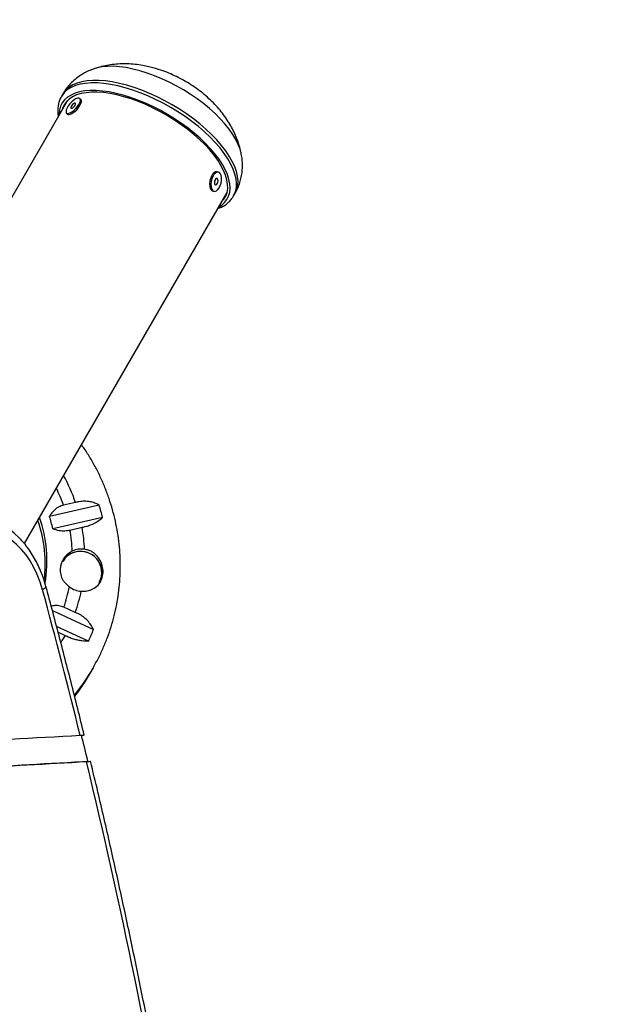
# Model space of a CAD drawing. Units: inches. Extents: x 62 to 543, y 101 to 512.
# Drawn here: x 390 to 401, y 291 to 309 of the extents above; entities that cross this region are included whole.
import ezdxf

# ---------------------------------------------------------------- set-up
doc = ezdxf.new("R2010")
doc.units = ezdxf.units.IN
doc.header["$MEASUREMENT"] = 0
doc.header["$PDSIZE"] = -1
doc.layers.add('CONTOUR', color=7, linetype='Continuous')
doc.layers.add('DIM_IMP_BORDURE', color=7, linetype='Continuous')
doc.styles.add('DIM', font='romans.shx')
doc.dimstyles.new('Implantation (Pied-mètre)', dxfattribs={"dimscale": 96, "dimtxt": 0.09375, "dimasz": 0.125, "dimexe": 0.125, "dimexo": 0.125, "dimgap": 0.03, "dimtad": 1, "dimdec": 3, "dimzin": 0, "dimdsep": 46, "dimlunit": 4, "dimtxsty": 'DIM', "dimblk1": 'OBLIQUE', "dimblk2": 'OBLIQUE', "dimsah": 1, "dimcen": 0.089844, "dimdle": 0.125, "dimclrt": 7, "dimadec": 0, "dimazin": 0, "dimtfac": 1, "dimtdec": 0, "dimtofl": 0, "dimtmove": 0, "dimatfit": 3, "dimldrblk": 'OBLIQUE', "dimfxl": 1, "dimfrac": 2, "dimtolj": 1, "dimtzin": 0, "dimarcsym": 0})

# ---------------------------------------------------------------- blocks, each defined once
blk = doc.blocks.new('_OBLIQUE')
at = {"color": 0, "linetype": 'ByBlock'}
blk.add_line((-0.5, -0.5), (0.5, 0.5), dxfattribs=at)
blk = doc.blocks.new('*D9')
at = {"layer": 'Defpoints', "color": 0}
for p in [(313.932, 496.014), (526.937, 496.014), (357.048, 144.134)]:
    blk.add_point(p, dxfattribs=at)
at = {"layer": 'DIM_IMP_BORDURE', "color": 0, "lineweight": -2}
for p, q in [((526.937, 127.884), (526.937, 512.264)), ((330.182, 496.014), (543.187, 496.014)), ((373.298, 144.134), (543.187, 144.134))]:
    blk.add_line(p, q, dxfattribs=at)
at = {"layer": 'DIM_IMP_BORDURE', "color": 0, "lineweight": -2, "xscale": 16.25, "yscale": 16.25, "zscale": 16.25}
for p, rotation in [((526.937, 496.014), 90), ((526.937, 144.134), 270)]:
    blk.add_blockref('_OBLIQUE', p, dxfattribs=dict(at, rotation=rotation))
at = {"layer": 'DIM_IMP_BORDURE', "color": 7, "insert": (513.77, 320.074), "char_height": 12.1875, "attachment_point": 5, "rotation": 90, "style": 'DIM'}
blk.add_mtext('\\A1;29\'-4" [8.938m]', dxfattribs=at)

msp = doc.modelspace()

# ---------------------------------------------------------------- linework, layer by layer
at = {"layer": 'CONTOUR'}
for p, q in [((391.10739, 307.88417), (391.07955, 307.83594)), ((391.19723, 307.75976), (376.49761, 282.29928)), ((391.07955, 307.83594), (391.0778, 307.83287)), ((391.18221, 307.74452), (391.17651, 307.72389)), ((391.45098, 307.77825), (391.42961, 307.79765)), ((391.17757, 307.51998), (391.19893, 307.50059)), ((394.06315, 306.39851), (394.03682, 306.40443)), ((390.37569, 299.33682), (394.22831, 306.00976)), ((393.95447, 306.03859), (393.9808, 306.03266)), ((394.2076, 305.97389), (394.22262, 305.98913)), ((394.35312, 305.94594), (394.38097, 305.99417)), ((390.85232, 299.85724), (391.79751, 300.07046)), ((391.3483, 300.11629), (391.11899, 300.06456)), ((391.85981, 299.83291), (390.91462, 299.61969)), ((391.24235, 299.59421), (391.47167, 299.64594)), ((390.90758, 298.06175), (391.69107, 297.70487)), ((391.34337, 298.02799), (391.12601, 298.127)), ((391.59245, 297.48435), (390.987, 297.76014)), ((391.01554, 297.65175), (391.14809, 297.59137)), ((391.59669, 296.82627), (391.62352, 296.87273)), ((391.65587, 296.92877), (391.68269, 296.97523)), ((391.69517, 296.99701), (391.68269, 296.97523)), ((391.45973, 296.62373), (391.32902, 296.45102))]:
    msp.add_line(p, q, dxfattribs=at)
at = {"layer": 'CONTOUR', "flags": 128}
for points in [[(392.43879, 308.35669), (392.30965, 308.38249), (392.18571, 308.39962), (392.06797, 308.40794), (391.95737, 308.40739), (391.85482, 308.39797), (391.76113, 308.37976), (391.71418, 308.36621)], [(394.49509, 306.76044), (394.47592, 306.83272), (394.44148, 306.92394), (394.39509, 307.01824), (394.33711, 307.11486), (394.26801, 307.21301), (394.18834, 307.31191), (394.09875, 307.41076), (393.99995, 307.50876), (393.89275, 307.60513), (393.77801, 307.69909), (393.65665, 307.78988), (393.52964, 307.87677), (393.39801, 307.95907), (393.26283, 308.03611), (393.12517, 308.10726), (392.98615, 308.17197), (392.84688, 308.2297), (392.7085, 308.27999), (392.5721, 308.32243), (392.43879, 308.35669)], [(392.15283, 308.03632), (392.01776, 308.06346), (391.88786, 308.08193), (391.7641, 308.09158), (391.64738, 308.09234), (391.53858, 308.0842), (391.4385, 308.06723), (391.34788, 308.04155), (391.26739, 308.00735), (391.19763, 307.96489), (391.13912, 307.91448), (391.09228, 307.85648), (391.07955, 307.83594)], [(392.18067, 308.08454), (392.0456, 308.11169), (391.9157, 308.13016), (391.79194, 308.13981), (391.67522, 308.14056), (391.56642, 308.13243), (391.46634, 308.11546), (391.37572, 308.08978), (391.29524, 308.05558), (391.22548, 308.01312), (391.16696, 307.9627), (391.12012, 307.90471), (391.10739, 307.88417)], [(394.38097, 305.99417), (394.38717, 306.00532), (394.41587, 306.07386), (394.4322, 306.14881), (394.43602, 306.2296), (394.42732, 306.31565), (394.40616, 306.40632), (394.3727, 306.50093), (394.32718, 306.59878), (394.26994, 306.69916), (394.2014, 306.80131), (394.12207, 306.90448), (394.03254, 307.00791), (393.93348, 307.11083), (393.8256, 307.21248), (393.70973, 307.31211), (393.5867, 307.40897), (393.45744, 307.50236), (393.32289, 307.59157), (393.18406, 307.67596), (393.04197, 307.75489), (392.89768, 307.82778), (392.75225, 307.8941), (392.60677, 307.95334), (392.4623, 308.00507), (392.31991, 308.04892), (392.18067, 308.08454)], [(392.11965, 307.89411), (391.98821, 307.92047), (391.86188, 307.93827), (391.74164, 307.94736), (391.62839, 307.94768), (391.52299, 307.93922), (391.42625, 307.92205), (391.33891, 307.8963), (391.26163, 307.86216), (391.19499, 307.81989), (391.13951, 307.76983), (391.09561, 307.71234), (391.06361, 307.64786), (391.04377, 307.57689), (391.03624, 307.49996), (391.03626, 307.48097)], [(392.13441, 307.86411), (392.00478, 307.89006), (391.88029, 307.90743), (391.76191, 307.9161), (391.65056, 307.91598), (391.54711, 307.90709), (391.45238, 307.88949), (391.36711, 307.86333), (391.29196, 307.82879), (391.22752, 307.78616), (391.1743, 307.73577), (391.13271, 307.67802), (391.10308, 307.61334), (391.09298, 307.5792)], [(394.06735, 305.73097), (394.1263, 305.76907), (394.18178, 305.81914), (394.22569, 305.87663), (394.25768, 305.94111), (394.27752, 306.01208), (394.28506, 306.089), (394.28023, 306.1713), (394.26307, 306.25833), (394.23372, 306.34945), (394.1924, 306.44396), (394.13942, 306.54113), (394.07519, 306.64023), (394.00019, 306.7405), (393.91499, 306.84119), (393.82025, 306.94152), (393.71669, 307.04073), (393.60508, 307.13807), (393.48629, 307.23279), (393.36122, 307.32417), (393.23081, 307.41153), (393.09607, 307.49419), (392.95801, 307.57152), (392.81769, 307.64294), (392.67617, 307.7079), (392.53453, 307.76591), (392.39386, 307.81653), (392.25521, 307.85937), (392.11965, 307.89411)], [(394.35212, 305.94421), (394.35933, 305.9571), (394.38803, 306.02563), (394.40435, 306.10058), (394.40818, 306.18137), (394.39948, 306.26742), (394.37832, 306.35809), (394.34486, 306.4527), (394.29933, 306.55055), (394.24209, 306.65093), (394.17355, 306.75308), (394.09423, 306.85625), (394.0047, 306.95968), (393.90563, 307.0626), (393.79776, 307.16425), (393.68188, 307.26388), (393.55886, 307.36074), (393.42959, 307.45413), (393.29505, 307.54335), (393.15622, 307.62773), (393.01413, 307.70666), (392.86984, 307.77956), (392.72441, 307.84587), (392.57892, 307.90511), (392.43445, 307.95685), (392.29207, 308.00069), (392.15283, 308.03632)], [(391.43921, 307.75378), (391.43908, 307.78054), (391.4289, 307.79827), (391.40942, 307.80566), (391.3821, 307.80216), (391.34895, 307.78802), (391.31244, 307.76431), (391.27528, 307.73276), (391.24021, 307.69574), (391.20984, 307.65598), (391.18643, 307.61642), (391.1717, 307.58001), (391.16676, 307.54945), (391.17196, 307.52699), (391.18693, 307.51432), (391.21055, 307.51236), (391.24107, 307.52126), (391.27622, 307.54036), (391.31341, 307.56825), (391.34986, 307.60286), (391.38289, 307.64161), (391.41003, 307.68164), (391.42928, 307.71998), (391.43921, 307.75378)], [(391.19893, 307.50059), (391.20829, 307.49492), (391.23191, 307.49296), (391.26243, 307.50186), (391.29759, 307.52097), (391.33477, 307.54886), (391.37123, 307.58346), (391.40425, 307.62222), (391.4314, 307.66225), (391.45065, 307.70059), (391.46057, 307.73439)], [(391.34879, 307.69047), (391.34767, 307.70238), (391.33983, 307.70765), (391.32648, 307.70549), (391.30964, 307.69623), (391.29188, 307.68126), (391.2759, 307.66288), (391.26414, 307.64388), (391.25838, 307.62716), (391.25951, 307.61525), (391.26734, 307.60998), (391.2807, 307.61214), (391.29754, 307.6214), (391.3153, 307.63637), (391.33128, 307.65475), (391.34304, 307.67374), (391.34879, 307.69047)], [(391.46057, 307.73439), (391.46044, 307.76115), (391.45098, 307.77825)], [(394.12407, 305.8292), (394.16927, 305.88118), (394.20491, 305.94245), (394.22847, 306.0104), (394.23976, 306.08448), (394.23869, 306.16411), (394.22527, 306.24868), (394.1996, 306.33752), (394.16189, 306.42994), (394.11243, 306.52521), (394.05161, 306.62259), (393.97991, 306.72131), (393.89787, 306.82061), (393.80616, 306.9197), (393.70548, 307.01781), (393.59662, 307.11417), (393.48044, 307.20804), (393.35784, 307.29866), (393.22978, 307.38534), (393.09727, 307.46739), (392.96134, 307.54418), (392.82306, 307.6151), (392.68351, 307.6796), (392.54378, 307.73717), (392.40497, 307.78737), (392.26815, 307.82979), (392.13441, 307.86411)], [(394.03682, 306.40443), (394.03326, 306.4051), (394.00657, 306.402), (393.97906, 306.38551), (393.95279, 306.35687), (393.9297, 306.31818), (393.91149, 306.27233), (393.89953, 306.2227), (393.8947, 306.17299), (393.89735, 306.12688), (393.90729, 306.08778), (393.92379, 306.0586), (393.94562, 306.04151), (393.95447, 306.03859)], [(394.11296, 306.18934), (394.12143, 306.23947), (394.12253, 306.28784), (394.11618, 306.33084), (394.10283, 306.3653), (394.08349, 306.38865), (394.05959, 306.39917), (394.03289, 306.39607), (394.00539, 306.37959), (393.97912, 306.35094), (393.95602, 306.31226), (393.93782, 306.2664), (393.92585, 306.21678), (393.92102, 306.16706), (393.92367, 306.12095), (393.93362, 306.08186), (393.95011, 306.05268), (393.97194, 306.03558), (393.99748, 306.03184), (394.02483, 306.04172), (394.05197, 306.0645), (394.07689, 306.09848), (394.09773, 306.14115), (394.11296, 306.18934)], [(394.0523, 306.20684), (394.05559, 306.23075), (394.05377, 306.25235), (394.04711, 306.26835), (394.03661, 306.27633), (394.02389, 306.27505), (394.01088, 306.26472), (393.99956, 306.24691), (393.99164, 306.22434), (393.98835, 306.20043), (393.99017, 306.17882), (393.99684, 306.16282), (394.00733, 306.15485), (394.02005, 306.15612), (394.03306, 306.16645), (394.04439, 306.18426), (394.0523, 306.20684)], [(390.38023, 299.33127), (390.37122, 299.34223), (390.27905, 299.44439), (390.18124, 299.53525), (390.07847, 299.61416), (389.97146, 299.68059), (389.86095, 299.73407), (389.7477, 299.77424), (389.63251, 299.80081), (389.51617, 299.8136), (389.39948, 299.81252), (389.28326, 299.79757), (389.16832, 299.76887), (389.05545, 299.72661), (388.94543, 299.67109), (388.83904, 299.60268), (388.73699, 299.52187), (388.64002, 299.42922), (388.54878, 299.32536), (388.46391, 299.21102), (388.386, 299.08699)], [(390.72117, 298.45824), (390.67563, 298.60605), (390.62092, 298.74738), (390.55748, 298.88106), (390.48583, 299.006), (390.40656, 299.12117), (390.32032, 299.22564), (390.22782, 299.31854), (390.12981, 299.39912), (390.02709, 299.46671), (389.92052, 299.52076), (389.81096, 299.56082), (389.69931, 299.58657), (389.58648, 299.5978), (389.47341, 299.59441), (389.36101, 299.57644), (389.25022, 299.54402), (389.14193, 299.49743), (389.03704, 299.43705), (388.9364, 299.36337), (388.84084, 299.277), (388.75114, 299.17864), (388.66805, 299.0691), (388.59223, 298.94927)], [(390.78403, 298.5236), (390.78438, 298.52201), (390.78371, 298.51314), (390.77892, 298.50334), (390.77008, 298.49275), (390.75735, 298.48158), (390.74096, 298.47001), (390.72117, 298.45824)], [(391.14809, 297.59137), (391.10249, 297.51052), (391.07112, 297.45802)], [(391.65587, 296.92877), (391.58772, 296.81535), (391.45973, 296.62373)], [(391.68269, 296.97523), (391.61455, 296.86181), (391.48655, 296.67019)], [(391.48655, 296.67019), (391.3471, 296.48662), (391.32634, 296.46117)]]:
    msp.add_lwpolyline(points, dxfattribs=at)
at = {"layer": 'CONTOUR'}
for centre, radius, start, end in [((388.24236, 299.04596), 3.28519, 19.014452, 28.794607), ((388.2492, 299.05717), 3.04147, 19.342806, 25.977262), ((388.2821, 299.0215), 3.66857, 12.778222, 16.614485), ((388.2738, 298.99713), 2.53121, 350.656117, 19.304771), ((388.27178, 299.05348), 2.70282, 12.092436, 17.300272), ((388.23846, 298.94049), 2.53424, 352.93465, 19.295252), ((388.33861, 299.07215), 3.18517, 2.800532, 10.37832), ((388.33516, 299.07952), 2.9524, 2.209394, 10.039789), ((391.43289, 298.80683), 0.37799, 110.170176, 149.898174), ((391.43242, 298.78786), 0.40031, 83.474193, 138.331567), ((391.45963, 298.82246), 0.40978, 81.532395, 115.167507), ((391.44468, 298.78603), 0.4016, 331.824743, 110.726178), ((391.44288, 298.77634), 0.41073, 331.386985, 85.107888), ((388.41842, 299.07452), 2.8686, 340.712604, 348.694866), ((391.48513, 298.85317), 0.42506, 233.342826, 266.157325), ((275.45128, 267.23368), 119.42412, 13.7836971, 15.1566749), ((388.43208, 299.06671), 3.09104, 340.364211, 348.095158), ((388.4564, 299.01926), 3.49152, 333.920975, 337.885873), ((388.33888, 298.7692), 3.79281, 322.100495, 330.487702), ((388.31266, 298.72234), 3.79209, 322.807663, 329.999483), ((274.00512, 266.94427), 120.92366, 13.5133765, 13.7544468), ((271.60492, 266.32805), 123.37563, 9.6143009, 13.5303348)]:
    msp.add_arc(centre, radius, start, end, dxfattribs=at)
for points, knots in [([(392.7379, 308.40089), (392.70124, 308.40872), (392.6152, 308.42708), (392.4795, 308.4456), (392.33245, 308.4555), (392.18841, 308.45424), (392.04757, 308.4425), (391.91035, 308.41965), (391.79966, 308.3941), (391.73613, 308.37229), (391.716, 308.36539)], [0, 0, 0, 0, 0.10843353, 0.25453774, 0.39710632, 0.53623691, 0.67246425, 0.80642408, 0.9386752, 1, 1, 1, 1]), ([(391.71696, 308.36661), (391.68468, 308.35545), (391.61756, 308.33224), (391.52036, 308.28486), (391.42622, 308.22796), (391.33632, 308.16008), (391.25199, 308.08142), (391.1769, 307.99141), (391.12892, 307.92476), (391.10947, 307.88693), (391.10754, 307.88318)], [0, 0, 0, 0, 0.131059347, 0.272569924, 0.410934351, 0.547009652, 0.695910743, 0.841575036, 0.984306302, 1, 1, 1, 1]), ([(394.49444, 306.76087), (394.49352, 306.76613), (394.48496, 306.81537), (394.45895, 306.90664), (394.41606, 307.034), (394.36221, 307.15854), (394.29873, 307.28052), (394.22505, 307.39994), (394.14098, 307.51679), (394.04627, 307.63078), (393.94113, 307.74113), (393.82658, 307.84647), (393.70416, 307.9454), (393.5754, 308.03697), (393.4411, 308.12083), (393.3014, 308.19689), (393.15599, 308.26508), (393.00418, 308.3248), (392.86418, 308.37003), (392.77424, 308.39201), (392.7379, 308.40089)], [0, 0, 0, 0, 0.00634819, 0.05938255, 0.11271976, 0.16659837, 0.22130924, 0.27718343, 0.33454406, 0.39359599, 0.45425848, 0.51603161, 0.57800253, 0.63977847, 0.70140367, 0.76326559, 0.82585794, 0.88971472, 0.95544233, 1, 1, 1, 1]), ([(391.07866, 307.83122), (391.07158, 307.81925), (391.05109, 307.78463), (391.0293, 307.72099), (391.01243, 307.64213), (391.00819, 307.55869), (391.01072, 307.49492), (391.01807, 307.45853), (391.01943, 307.4518)], [0, 0, 0, 0, 0.1090928, 0.3156578, 0.52305593, 0.73411404, 0.95082795, 1, 1, 1, 1]), ([(394.37985, 305.99473), (394.39343, 306.01852), (394.42554, 306.07477), (394.46318, 306.1696), (394.49435, 306.27622), (394.5136, 306.38494), (394.52185, 306.49481), (394.51855, 306.60519), (394.50895, 306.69493), (394.49701, 306.74668), (394.49335, 306.76253)], [0, 0, 0, 0, 0.10207297, 0.24144123, 0.37967213, 0.51751033, 0.65576416, 0.79534487, 0.93730322, 1, 1, 1, 1]), ([(394.0506, 305.70195), (394.07389, 305.7112), (394.12631, 305.73201), (394.19765, 305.77557), (394.26423, 305.83002), (394.31599, 305.88629), (394.34044, 305.92701), (394.35082, 305.9443)], [0, 0, 0, 0, 0.1817535, 0.40889187, 0.62912632, 0.84248543, 1, 1, 1, 1]), ([(391.69444, 296.99782), (391.72248, 297.04781), (391.78618, 297.16133), (391.87246, 297.34529), (391.95524, 297.54769), (392.02608, 297.75473), (392.08519, 297.96554), (392.13228, 298.17954), (392.16723, 298.39608), (392.18993, 298.61449), (392.20032, 298.83411), (392.19835, 299.05427), (392.18403, 299.27431), (392.1574, 299.49354), (392.11854, 299.71131), (392.06756, 299.92694), (392.00461, 300.13978), (391.92989, 300.34918), (391.84357, 300.55446), (391.74612, 300.75513), (391.63707, 300.95007), (391.54199, 301.10425), (391.47973, 301.19079), (391.46106, 301.21673)], [0, 0, 0, 0, 0.038839018, 0.088202455, 0.137565647, 0.186931382, 0.236302389, 0.28568129, 0.33507055, 0.384472442, 0.433889007, 0.483322029, 0.532773013, 0.582243171, 0.631733415, 0.681244361, 0.73077633, 0.780329362, 0.829903235, 0.879497479, 0.929111401, 0.97874411, 1, 1, 1, 1]), ([(391.11899, 300.06456), (391.09055, 300.05595), (391.02769, 300.0369), (390.95196, 299.9823), (390.89253, 299.9198), (390.86587, 299.87832), (390.85232, 299.85724)], [0, 0, 0, 0, 0.25238237, 0.55774449, 0.7752757, 1, 1, 1, 1]), ([(391.79751, 300.07046), (391.7697, 300.08374), (391.71342, 300.1106), (391.61901, 300.13454), (391.51785, 300.14352), (391.42619, 300.13637), (391.36967, 300.1218), (391.3483, 300.11629)], [0, 0, 0, 0, 0.21304645, 0.43108073, 0.64443776, 0.8655841, 1, 1, 1, 1]), ([(391.47167, 299.64594), (391.49914, 299.6517), (391.55483, 299.66337), (391.6333, 299.69005), (391.70639, 299.72291), (391.78683, 299.76926), (391.83189, 299.80855), (391.85981, 299.83291)], [0, 0, 0, 0, 0.17076897, 0.34617918, 0.5234122, 0.70461345, 1, 1, 1, 1]), ([(390.91462, 299.61969), (390.95234, 299.60741), (391.02076, 299.58513), (391.13835, 299.57685), (391.209, 299.58864), (391.24235, 299.59421)], [0, 0, 0, 0, 0.39329433, 0.71353508, 1, 1, 1, 1]), ([(390.78403, 298.52361), (390.77646, 298.55049), (390.75485, 298.62724), (390.71247, 298.75031), (390.65447, 298.89035), (390.58817, 299.02389), (390.51415, 299.15027), (390.4324, 299.26801), (390.35666, 299.36341), (390.30567, 299.4153), (390.28674, 299.43456)], [0, 0, 0, 0, 0.07549669, 0.2155784, 0.35584349, 0.49622476, 0.63666521, 0.77705697, 0.91726349, 1, 1, 1, 1]), ([(391.28537, 299.19334), (391.2736, 299.18727), (391.23064, 299.16511), (391.15959, 299.10538), (391.10061, 299.02014), (391.06805, 298.93547), (391.05115, 298.84805), (391.05939, 298.74572), (391.09857, 298.65489), (391.14806, 298.58739), (391.19053, 298.54402), (391.2203, 298.5208), (391.23136, 298.51218)], [0, 0, 0, 0, 0.04765248, 0.1739747, 0.32354584, 0.40892582, 0.49419648, 0.64084741, 0.78251989, 0.86652642, 0.95042749, 1, 1, 1, 1]), ([(391.45664, 298.42907), (391.49445, 298.42964), (391.57335, 298.43083), (391.68484, 298.47096), (391.78216, 298.54407), (391.8505, 298.65244), (391.87728, 298.78331), (391.86214, 298.9163), (391.81011, 299.04033), (391.73599, 299.12872), (391.65872, 299.18259), (391.5926, 299.21379), (391.54449, 299.22305), (391.51997, 299.22777)], [0, 0, 0, 0, 0.08934646, 0.18648281, 0.2920247, 0.40511921, 0.51463617, 0.61551054, 0.71744988, 0.82779198, 0.88447188, 0.94111721, 1, 1, 1, 1]), ([(391.51336, 295.69457), (391.47206, 295.8624), (391.34787, 296.36699), (391.13452, 297.20518), (390.93096, 297.97946), (390.81253, 298.41807), (390.78403, 298.52361)], [0, 0, 0, 0, 0.17702518, 0.53223063, 0.88743846, 1, 1, 1, 1]), ([(391.12601, 298.127), (391.09513, 298.13801), (391.03195, 298.16053), (390.94773, 298.1608), (390.90102, 298.14908), (390.88561, 298.14521)], [0, 0, 0, 0, 0.39044023, 0.79893019, 1, 1, 1, 1]), ([(391.69107, 297.70487), (391.67508, 297.73404), (391.64273, 297.79306), (391.57724, 297.87353), (391.49823, 297.94511), (391.41853, 297.99657), (391.36399, 298.01937), (391.34337, 298.02799)], [0, 0, 0, 0, 0.21304645, 0.43108073, 0.64443776, 0.8655841, 1, 1, 1, 1]), ([(391.14809, 297.59137), (391.17379, 297.57924), (391.22589, 297.55465), (391.30718, 297.52624), (391.38905, 297.50466), (391.48698, 297.48711), (391.55209, 297.48541), (391.59245, 297.48435)], [0, 0, 0, 0, 0.17076897, 0.34617918, 0.5234122, 0.70461345, 1, 1, 1, 1]), ([(391.33057, 296.42798), (391.34725, 296.4494), (391.40874, 296.52831), (391.50008, 296.66394), (391.56919, 296.78122), (391.60132, 296.83573)], [0, 0, 0, 0, 0.16621243, 0.61244284, 1, 1, 1, 1]), ([(391.43623, 295.68733), (390.55809, 295.63799), (388.98997, 295.54989), (387.42253, 295.44005), (386.73287, 295.39171)], [0, 0, 0, 0, 0.56000322, 1, 1, 1, 1]), ([(391.51062, 295.69384), (391.51151, 295.69366), (391.51557, 295.69286), (391.49376, 295.6906), (391.45621, 295.68847), (391.43623, 295.68733)], [0, 0, 0, 0, 0.117088938, 0.530398302, 1, 1, 1, 1]), ([(386.43172, 294.87014), (387.38851, 294.93763), (389.09635, 295.05811), (390.805, 295.15182), (391.55641, 295.19303)], [0, 0, 0, 0, 0.56023581, 1, 1, 1, 1]), ([(386.43534, 294.8764), (387.39078, 294.94381), (389.12047, 295.06584), (390.85103, 295.15906), (391.62566, 295.20079)], [0, 0, 0, 0, 0.552378588, 1, 1, 1, 1]), ([(386.43534, 294.8764), (387.39078, 294.94381), (389.12047, 295.06584), (390.85103, 295.15906), (391.62566, 295.20079)], [0, 0, 0, 0, 0.55237859, 1, 1, 1, 1]), ([(391.55641, 295.19303), (391.57516, 295.19407), (391.61266, 295.19616), (391.63561, 295.19839), (391.63138, 295.19922), (391.63046, 295.1994)], [0, 0, 0, 0, 0.43903077, 0.87838265, 1, 1, 1, 1]), ([(393.3234, 286.9293), (393.2958, 287.09147), (393.20919, 287.60046), (393.05721, 288.45407), (392.86455, 289.48892), (392.66332, 290.52046), (392.45374, 291.54861), (392.23583, 292.57324), (392.00942, 293.59411), (391.80803, 294.46955), (391.68016, 295.0037), (391.63314, 295.20009)], [0, 0, 0, 0, 0.058090416, 0.182327794, 0.306565935, 0.430804338, 0.555043011, 0.679281961, 0.803521195, 0.92776072, 1, 1, 1, 1])]:
    msp.add_open_spline(points, degree=3, knots=knots, dxfattribs=at)

# ---------------------------------------------------------------- dimensions: what is measured, and where the dimension line sits
at = {"layer": 'DIM_IMP_BORDURE'}
dim = msp.add_linear_dim(base=(526.93717, 496.01385), p1=(357.0476, 144.13369), p2=(313.9324, 496.01385), angle=90, dimstyle='Implantation (Pied-mètre)', override={"dimscale": 130, "dimdec": 0}, dxfattribs=at)
dim.commit()
dim.dimension.update_dxf_attribs({"geometry": '*D9', "text_midpoint": (513.76959, 320.07377)})

doc.saveas('drawing.dxf')
